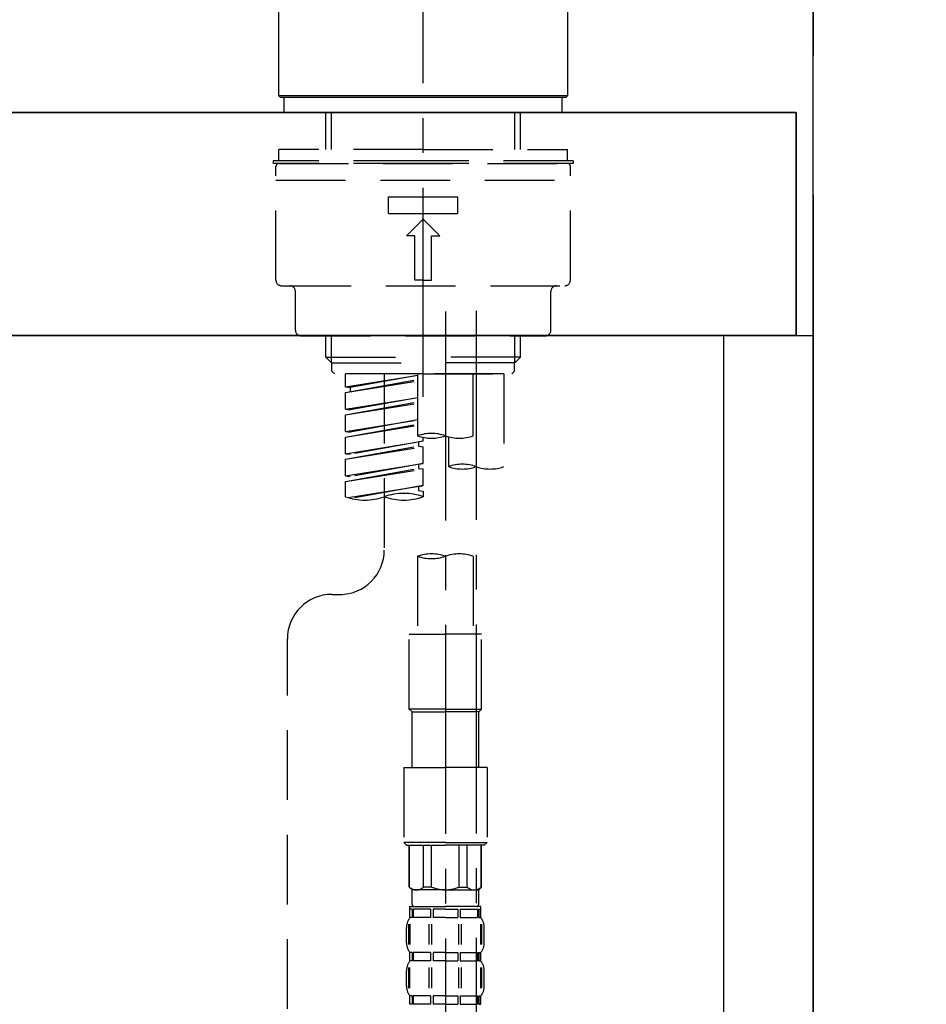
# Model space of a CAD drawing. Extents: x 28111 to 54233, y 210 to 8610.
# Drawn here: x 34034 to 34196, y 2735 to 2912 of the extents above; entities that cross this region are included whole.
import ezdxf

# ---------------------------------------------------------------- set-up
doc = ezdxf.new("R2010")
doc.units = 0
doc.header["$LTSCALE"] = 50
doc.header["$MEASUREMENT"] = 0
for name, pattern in [('CENTER', [2, 1.25, -0.25, 0.25, -0.25]), ('CENTER2', [1.125, 0.75, -0.125, 0.125, -0.125]), ('DASHED', [0.75, 0.5, -0.25])]:
    doc.linetypes.add(name, pattern=pattern)
doc.layers.get('0').update_dxf_attribs({"linetype": 'CONTINUOUS'})
for name, color, linetype in [('111-壁仕上', 3, 'CONTINUOUS'), ('122-扉', 6, 'CONTINUOUS'), ('126-甲板', 2, 'CONTINUOUS'), ('150-機器', 8, 'CONTINUOUS'), ('166-寸法B', 11, 'CONTINUOUS')]:
    doc.layers.add(name, color=color, linetype=linetype)
doc.styles.add('KH001', font='txt')
doc.dimstyles.new('KH1xx030', dxfattribs={"dimscale": 30, "dimtxt": 2, "dimasz": 0.6, "dimexe": 0.3, "dimexo": 1.2, "dimgap": 0.5, "dimtad": 3, "dimdec": 1, "dimdsep": 46, "dimlunit": 6, "dimtxsty": 'KH001', "dimblk": 'DOT', "dimcen": 1, "dimdle": 1, "dimclrd": 256, "dimclre": 256, "dimclrt": 256, "dimadec": 0, "dimazin": 0, "dimtfac": 1, "dimtdec": 1, "dimtix": 1, "dimtmove": 2, "dimatfit": 3, "dimldrblk": 'CLOSEDBLANK', "dimfxl": 1, "dimtolj": 1, "dimtzin": 0, "dimlwd": -1, "dimlwe": -1, "dimarcsym": 0})

# ---------------------------------------------------------------- blocks, each defined once
blk = doc.blocks.new('_Dot')
at = {"color": 0, "linetype": 'ByBlock', "lineweight": -2}
blk.add_line((-0.5, 0), (-1, 0), dxfattribs=at)
at = {"color": 0, "linetype": 'ByBlock', "const_width": 0.5}
blk.add_lwpolyline([(-0.25, 0, 1), (0.25, 0, 1)], format="xyb", close=True, dxfattribs=at)
blk = doc.blocks.new('*D129')
at = {"layer": '166-寸法B', "transparency": 16777216}
for p, q in [((34212.06, 2895.11), (34505.04, 2895.11)), ((34496.04, 2053.11), (34496.04, 2877.11)), ((34212.06, 2035.11), (34505.04, 2035.11))]:
    blk.add_line(p, q, dxfattribs=at)
at = {"layer": '166-寸法B', "transparency": 16777216, "xscale": 18, "yscale": 18, "zscale": 18}
for p, rotation in [((34496.04, 2895.11), 90), ((34496.04, 2035.11), 270)]:
    blk.add_blockref('_Dot', p, dxfattribs=dict(at, rotation=rotation))
at = {"layer": '166-寸法B', "transparency": 16777216, "insert": (34446.02, 2465.11), "char_height": 60, "attachment_point": 5, "rotation": 90, "style": 'KH001'}
blk.add_mtext('\\A1;860(910)', dxfattribs=at)
blk = doc.blocks.new('_ClosedBlank')
at = {"color": 0, "linetype": 'ByBlock', "lineweight": -2}
for p, q in [((-1, 0.1667), (0, 0)), ((-1, 0.1667), (-1, -0.1667)), ((0, 0), (-1, -0.1667))]:
    blk.add_line(p, q, dxfattribs=at)
blk = doc.blocks.new('*D130')
at = {"layer": '166-寸法B', "transparency": 16777216}
for p, q in [((34212.06, 3455.11), (34505.04, 3455.11)), ((34496.04, 2913.11), (34496.04, 3437.11)), ((34212.06, 2895.11), (34505.04, 2895.11))]:
    blk.add_line(p, q, dxfattribs=at)
at = {"layer": '166-寸法B', "transparency": 16777216, "xscale": 18, "yscale": 18, "zscale": 18}
for p, rotation in [((34496.04, 3455.11), 90), ((34496.04, 2895.11), 270)]:
    blk.add_blockref('_Dot', p, dxfattribs=dict(at, rotation=rotation))
at = {"layer": '166-寸法B', "transparency": 16777216, "insert": (34451.04, 3175.11), "char_height": 60, "attachment_point": 5, "rotation": 90, "style": 'KH001'}
blk.add_mtext('\\A1;560', dxfattribs=at)
blk = doc.blocks.new('*D132')
at = {"layer": '166-寸法B', "transparency": 16777216}
for p, q in [((34215.51, 4435.11), (34640.04, 4435.11)), ((34631.04, 2053.11), (34631.04, 4417.11)), ((34212.06, 2035.11), (34640.04, 2035.11))]:
    blk.add_line(p, q, dxfattribs=at)
at = {"layer": '166-寸法B', "transparency": 16777216, "xscale": 18, "yscale": 18, "zscale": 18}
for p, rotation in [((34631.04, 4435.11), 90), ((34631.04, 2035.11), 270)]:
    blk.add_blockref('_Dot', p, dxfattribs=dict(at, rotation=rotation))
at = {"layer": '166-寸法B', "transparency": 16777216, "insert": (34582.23, 3235.11), "char_height": 60, "attachment_point": 5, "rotation": 90, "style": 'KH001'}
blk.add_mtext('\\A1;2,400', dxfattribs=at)
blk = doc.blocks.new('*D156')
at = {"layer": '166-寸法B', "transparency": 16777216}
for p, q in [((33526.06, 2931.11), (33526.06, 3211.63)), ((34176.06, 2931.11), (34176.06, 3211.63)), ((33544.06, 3202.63), (34158.06, 3202.63))]:
    blk.add_line(p, q, dxfattribs=at)
at = {"layer": '166-寸法B', "transparency": 16777216, "xscale": 18, "yscale": 18, "zscale": 18, "rotation": 180}
blk.add_blockref('_Dot', (33526.06, 3202.63), dxfattribs=at)
at = {"layer": '166-寸法B', "transparency": 16777216, "xscale": 18, "yscale": 18, "zscale": 18}
blk.add_blockref('_Dot', (34176.06, 3202.63), dxfattribs=at)
at = {"layer": '166-寸法B', "transparency": 16777216, "insert": (33851.06, 3247.63), "char_height": 60, "attachment_point": 5, "style": 'KH001'}
blk.add_mtext('\\A1;650', dxfattribs=at)

msp = doc.modelspace()

# ---------------------------------------------------------------- linework, layer by layer
at = {"layer": '111-壁仕上', "color": 253, "linetype": 'CENTER', "ltscale": 2}
msp.add_line((34176.06, 5230.38), (34176.06, 1193.36), dxfattribs=at)
at = {"layer": '111-壁仕上', "ltscale": 2}
msp.add_line((34176.06, 2035.11), (34176.06, 4435.11), dxfattribs=at)
at = {"layer": '122-扉', "color": 253}
msp.add_lwpolyline([(34160.06, 2855.11), (34176.06, 2855.11), (34176.06, 2185.11), (34160.06, 2185.11)], close=True, dxfattribs=at)
at = {"layer": '126-甲板'}
for points in [[(34173.06, 2895.11), (32360.06, 2895.11), (32360.06, 2855.11), (34173.06, 2855.11)], [(33526.06, 2895.11), (34173.06, 2895.11), (34173.06, 2855.11), (33526.06, 2855.11)]]:
    msp.add_lwpolyline(points, close=True, dxfattribs=at)
at = {"layer": '150-機器', "color": 161, "linetype": 'CENTER2'}
msp.add_line((34106.06, 2844.14), (34106.06, 3148.07), dxfattribs=at)
at = {"layer": '150-機器', "color": 13, "linetype": 'Continuous'}
for p, q in [((34080.13, 2898.11), (34080.13, 2919.45)), ((34131.99, 2919.45), (34131.99, 2898.11)), ((34080.42, 2897.81), (34080.13, 2898.11)), ((34131.99, 2898.11), (34080.13, 2898.11)), ((34131.69, 2897.81), (34080.42, 2897.81)), ((34131.99, 2898.11), (34131.69, 2897.81))]:
    msp.add_line(p, q, dxfattribs=at)
at = {"layer": '150-機器', "color": 13, "linetype": 'DASHED', "ltscale": 0.5}
for p, q in [((34081.12, 2895.11), (34081.12, 2897.81)), ((34130.99, 2895.11), (34130.99, 2897.81)), ((34106.06, 2895.11), (34081.12, 2895.11)), ((34088.6, 2888.48), (34088.6, 2895.11)), ((34089.62, 2888.48), (34089.62, 2895.11)), ((34130.99, 2895.11), (34106.06, 2895.11)), ((34122.5, 2888.48), (34122.5, 2895.11)), ((34123.51, 2888.48), (34123.51, 2895.11)), ((34106.06, 2888.48), (34080.13, 2888.48)), ((34080.13, 2886.48), (34080.13, 2888.48)), ((34106.06, 2888.48), (34131.99, 2888.48)), ((34131.99, 2886.48), (34131.99, 2888.48)), ((34106.06, 2886.48), (34079.13, 2886.48)), ((34079.13, 2886.48), (34079.13, 2885.98)), ((34106.06, 2885.98), (34079.13, 2885.98)), ((34079.63, 2865.04), (34079.63, 2885.48)), ((34080.13, 2885.98), (34131.99, 2885.98)), ((34132.98, 2886.48), (34106.06, 2886.48)), ((34132.98, 2885.98), (34106.06, 2885.98)), ((34132.49, 2865.04), (34132.49, 2885.48)), ((34132.98, 2886.48), (34132.98, 2885.98)), ((34079.63, 2882.99), (34132.49, 2882.99)), ((34099.82, 2877.01), (34099.82, 2880)), ((34099.82, 2880), (34112.29, 2880)), ((34112.29, 2877.01), (34112.29, 2880)), ((34099.82, 2877.01), (34112.29, 2877.01)), ((34103.06, 2873.02), (34106.06, 2876.01)), ((34109.05, 2873.02), (34106.06, 2876.01)), ((34104.56, 2873.02), (34103.06, 2873.02)), ((34104.56, 2865.04), (34104.56, 2873.02)), ((34107.55, 2873.02), (34109.05, 2873.02)), ((34107.55, 2865.04), (34107.55, 2873.02)), ((34080.62, 2864.04), (34131.49, 2864.04)), ((34106.06, 2865.04), (34104.56, 2865.04)), ((34106.06, 2865.04), (34107.55, 2865.04)), ((34083.12, 2856.06), (34083.12, 2863.04)), ((34129, 2856.06), (34129, 2863.04)), ((34084.11, 2855.06), (34128, 2855.06)), ((34088.6, 2851.23), (34088.6, 2855.06)), ((34089.62, 2850.23), (34089.62, 2855.06)), ((34122.5, 2850.23), (34122.5, 2855.06)), ((34123.51, 2851.23), (34123.51, 2855.06)), ((34088.6, 2851.23), (34106.06, 2851.23)), ((34089.6, 2850.23), (34088.6, 2851.23)), ((34089.62, 2850.22), (34106.06, 2850.22)), ((34089.65, 2848.74), (34089.65, 2850.23)), ((34123.51, 2851.23), (34106.06, 2851.23)), ((34122.5, 2850.22), (34106.06, 2850.22)), ((34122.46, 2848.74), (34122.46, 2850.23)), ((34122.51, 2850.23), (34123.51, 2851.23)), ((34090.15, 2848.24), (34089.65, 2848.74)), ((34106.06, 2848.24), (34090.1, 2848.24)), ((34120.57, 2848.24), (34092.09, 2848.24)), ((34092.09, 2845.88), (34092.09, 2848.24)), ((34092.09, 2845.88), (34105.06, 2847.97)), ((34105.06, 2847.95), (34092.94, 2845.77)), ((34099.07, 2848.24), (34099.07, 2840.04)), ((34099.07, 2848.24), (34099.07, 2816.63)), ((34105.06, 2848.24), (34105.06, 2837.12)), ((34106.06, 2848.24), (34106.06, 2849.59)), ((34106.06, 2848.24), (34121.96, 2848.24)), ((34115.03, 2837.12), (34115.03, 2848.24)), ((34120.57, 2848.24), (34120.57, 2831.59)), ((34121.96, 2848.24), (34122.46, 2848.74)), ((34092.09, 2844.88), (34105.06, 2847.21)), ((34092.09, 2844.88), (34105.06, 2846.97)), ((34092.09, 2845.88), (34092.94, 2845.77)), ((34092.09, 2841.89), (34092.09, 2844.88)), ((34092.94, 2845.77), (34092.94, 2845.03)), ((34092.09, 2841.89), (34105.06, 2843.98)), ((34092.09, 2840.89), (34105.06, 2843.22)), ((34092.09, 2840.89), (34105.06, 2842.98)), ((34105.06, 2843.96), (34092.94, 2841.78)), ((34092.09, 2841.89), (34092.94, 2841.78)), ((34092.09, 2837.9), (34092.09, 2840.89)), ((34092.09, 2837.9), (34105.06, 2839.99)), ((34092.09, 2836.9), (34105.06, 2839.23)), ((34105.06, 2839.97), (34092.94, 2837.79)), ((34092.09, 2836.9), (34105.06, 2838.99)), ((34092.09, 2837.9), (34092.94, 2837.79)), ((34092.09, 2833.91), (34092.09, 2836.9)), ((34092.09, 2833.91), (34106.06, 2836.16)), ((34106.06, 2836.16), (34092.94, 2833.8)), ((34105.21, 2836.01), (34105.21, 2835.27)), ((34105.21, 2836.01), (34105.21, 2835.27)), ((34106.06, 2836.16), (34106.06, 2836.83)), ((34110.59, 2836.95), (34110.59, 2831.59)), ((34092.09, 2832.91), (34105.21, 2835.27)), ((34092.09, 2832.91), (34106.06, 2835.16)), ((34092.09, 2833.91), (34092.94, 2833.8)), ((34105.21, 2835.27), (34106.06, 2835.16)), ((34105.21, 2835.27), (34106.06, 2835.16)), ((34106.06, 2832.17), (34106.06, 2835.16)), ((34106.06, 2832.17), (34106.06, 2835.16)), ((34092.09, 2829.92), (34092.09, 2832.91)), ((34092.09, 2829.92), (34106.06, 2832.17)), ((34106.06, 2832.17), (34092.94, 2829.81)), ((34105.26, 2832.04), (34106.06, 2832.17)), ((34092.09, 2828.92), (34105.21, 2831.28)), ((34092.09, 2828.92), (34106.06, 2831.17)), ((34105.21, 2832.04), (34105.21, 2831.28)), ((34105.21, 2832.02), (34105.21, 2831.28)), ((34105.21, 2832.02), (34105.21, 2831.28)), ((34105.21, 2831.28), (34106.06, 2831.17)), ((34105.21, 2831.28), (34106.06, 2831.17)), ((34106.06, 2828.18), (34106.06, 2831.17)), ((34106.06, 2828.18), (34106.06, 2831.17)), ((34092.09, 2829.92), (34092.94, 2829.81)), ((34092.09, 2826.19), (34092.09, 2828.92)), ((34092.62, 2826.02), (34106.06, 2828.18)), ((34106.06, 2828.18), (34093.18, 2825.87)), ((34105.21, 2828.05), (34105.21, 2827.29)), ((34105.21, 2828.03), (34105.21, 2827.29)), ((34105.21, 2828.03), (34105.21, 2827.29)), ((34105.21, 2827.29), (34106.06, 2827.18)), ((34105.21, 2827.29), (34106.06, 2827.18)), ((34105.26, 2828.05), (34106.06, 2828.18)), ((34106.06, 2827.18), (34106.06, 2826.19)), ((34105.06, 2815.51), (34105.06, 2801.54)), ((34115.03, 2815.51), (34115.03, 2801.54)), ((34089.65, 2808.65), (34091.1, 2808.65)), ((34081.67, 2603.04), (34081.67, 2800.68)), ((34103.56, 2788.07), (34103.56, 2801.54)), ((34103.56, 2801.54), (34110.05, 2801.54)), ((34116.53, 2801.54), (34110.05, 2801.54)), ((34116.53, 2788.07), (34116.53, 2801.54)), ((34110.05, 2788.07), (34103.56, 2788.07)), ((34103.56, 2788.07), (34104.06, 2787.57)), ((34110.05, 2788.07), (34116.53, 2788.07)), ((34116.53, 2788.07), (34116.03, 2787.57)), ((34104.06, 2787.57), (34110.05, 2787.57)), ((34104.06, 2777.6), (34104.06, 2787.57)), ((34116.03, 2787.57), (34110.05, 2787.57)), ((34116.03, 2777.6), (34116.03, 2787.57)), ((34102.57, 2777.6), (34110.05, 2777.6)), ((34102.57, 2777.6), (34102.57, 2764.13)), ((34117.53, 2777.6), (34110.05, 2777.6)), ((34117.53, 2777.6), (34117.53, 2764.13)), ((34110.05, 2764.13), (34102.57, 2764.13)), ((34102.57, 2764.13), (34103.06, 2763.64)), ((34103.06, 2763.64), (34110.05, 2763.64)), ((34103.56, 2756.16), (34103.56, 2763.64)), ((34103.62, 2756.16), (34103.62, 2763.64)), ((34106.11, 2756.16), (34106.11, 2763.64)), ((34107.55, 2756.16), (34107.55, 2763.64)), ((34110.05, 2764.13), (34117.53, 2764.13)), ((34117.03, 2763.64), (34110.05, 2763.64)), ((34112.54, 2756.16), (34112.54, 2763.64)), ((34113.98, 2756.16), (34113.98, 2763.64)), ((34116.47, 2756.16), (34116.47, 2763.64)), ((34116.53, 2756.16), (34116.53, 2763.64)), ((34117.53, 2764.13), (34117.03, 2763.64)), ((34103.62, 2756.16), (34103.56, 2756.16)), ((34103.56, 2756.16), (34104.06, 2755.66)), ((34107.55, 2756.16), (34106.11, 2756.16)), ((34112.54, 2756.16), (34113.98, 2756.16)), ((34116.53, 2756.16), (34116.03, 2755.66)), ((34116.47, 2756.16), (34116.53, 2756.16)), ((34104.06, 2753.06), (34104.06, 2755.66)), ((34110.05, 2755.66), (34104.06, 2755.66)), ((34110.05, 2755.66), (34116.03, 2755.66)), ((34116.03, 2753.06), (34116.03, 2755.66)), ((34103.56, 2752.66), (34110.05, 2752.66)), ((34103.66, 2750.67), (34103.66, 2752.66)), ((34103.66, 2752.66), (34110.05, 2752.66)), ((34104.16, 2752.66), (34110.05, 2752.66)), ((34104.16, 2752.66), (34110.05, 2752.66)), ((34116.43, 2752.66), (34110.05, 2752.66)), ((34116.43, 2750.67), (34116.43, 2752.66)), ((34104.06, 2752.17), (34103.66, 2752.17)), ((34104.06, 2752.17), (34104.06, 2750.67)), ((34107.37, 2752.17), (34104.25, 2752.17)), ((34104.25, 2752.17), (34104.25, 2750.67)), ((34107.37, 2752.17), (34107.37, 2750.67)), ((34110.05, 2752.17), (34107.84, 2752.17)), ((34107.84, 2752.17), (34107.84, 2750.67)), ((34110.05, 2752.17), (34112.26, 2752.17)), ((34112.26, 2752.17), (34112.26, 2750.67)), ((34112.72, 2752.17), (34115.84, 2752.17)), ((34112.72, 2752.17), (34112.72, 2750.67)), ((34115.84, 2752.17), (34115.84, 2750.67)), ((34116.03, 2752.17), (34116.43, 2752.17)), ((34116.03, 2752.17), (34116.03, 2750.67)), ((34103.5, 2745.82), (34103.5, 2749.52)), ((34104.06, 2750.67), (34103.66, 2750.67)), ((34103.7, 2745.82), (34103.7, 2749.52)), ((34107.37, 2750.67), (34104.25, 2750.67)), ((34107.15, 2745.82), (34107.15, 2749.52)), ((34107.61, 2745.82), (34107.61, 2749.52)), ((34110.05, 2750.67), (34107.84, 2750.67)), ((34110.05, 2750.67), (34112.26, 2750.67)), ((34112.49, 2745.82), (34112.49, 2749.52)), ((34112.72, 2750.67), (34115.84, 2750.67)), ((34112.95, 2745.82), (34112.95, 2749.52)), ((34116.03, 2750.67), (34116.43, 2750.67)), ((34116.4, 2745.82), (34116.4, 2749.52)), ((34116.59, 2745.82), (34116.59, 2749.52)), ((34103.06, 2746.13), (34103.06, 2748.92)), ((34117.03, 2746.13), (34117.03, 2748.92)), ((34103.66, 2742.89), (34103.66, 2744.39)), ((34104.06, 2744.39), (34103.66, 2744.39)), ((34104.06, 2744.39), (34104.06, 2742.89)), ((34104.25, 2744.39), (34104.25, 2742.89)), ((34107.37, 2744.39), (34104.25, 2744.39)), ((34107.37, 2744.39), (34107.37, 2742.89)), ((34107.84, 2744.39), (34107.84, 2742.89)), ((34110.05, 2744.39), (34107.84, 2744.39)), ((34110.05, 2744.39), (34112.26, 2744.39)), ((34112.26, 2744.39), (34112.26, 2742.89)), ((34112.72, 2744.39), (34112.72, 2742.89)), ((34112.72, 2744.39), (34115.84, 2744.39)), ((34115.84, 2744.39), (34115.84, 2742.89)), ((34116.03, 2744.39), (34116.03, 2742.89)), ((34116.03, 2744.39), (34116.43, 2744.39)), ((34116.43, 2742.89), (34116.43, 2744.39)), ((34104.06, 2742.89), (34103.66, 2742.89)), ((34107.37, 2742.89), (34104.25, 2742.89)), ((34110.05, 2742.89), (34107.84, 2742.89)), ((34110.05, 2742.89), (34112.26, 2742.89)), ((34112.72, 2742.89), (34115.84, 2742.89)), ((34116.03, 2742.89), (34116.43, 2742.89)), ((34103.06, 2738.35), (34103.06, 2741.15)), ((34103.5, 2738.01), (34103.5, 2741.71)), ((34103.69, 2738.01), (34103.69, 2741.71)), ((34107.14, 2738.01), (34107.14, 2741.71)), ((34107.6, 2738.01), (34107.6, 2741.71)), ((34112.49, 2738.01), (34112.49, 2741.71)), ((34112.95, 2738.01), (34112.95, 2741.71)), ((34116.4, 2738.01), (34116.4, 2741.71)), ((34116.59, 2738.01), (34116.59, 2741.71)), ((34117.03, 2738.35), (34117.03, 2741.15)), ((34103.66, 2735.11), (34103.66, 2736.61)), ((34104.06, 2736.61), (34103.66, 2736.61)), ((34104.06, 2735.11), (34103.66, 2735.11)), ((34104.06, 2736.61), (34104.06, 2735.11)), ((34104.25, 2736.61), (34104.25, 2735.11)), ((34107.37, 2736.61), (34104.25, 2736.61)), ((34107.37, 2735.11), (34104.25, 2735.11)), ((34107.37, 2736.61), (34107.37, 2735.11)), ((34107.84, 2736.61), (34107.84, 2735.11)), ((34110.05, 2736.61), (34107.84, 2736.61)), ((34110.05, 2735.11), (34107.84, 2735.11)), ((34110.05, 2736.61), (34112.26, 2736.61)), ((34110.05, 2735.11), (34112.26, 2735.11)), ((34112.26, 2736.61), (34112.26, 2735.11)), ((34112.72, 2736.61), (34112.72, 2735.11)), ((34112.72, 2736.61), (34115.84, 2736.61)), ((34112.72, 2735.11), (34115.84, 2735.11)), ((34115.84, 2736.61), (34115.84, 2735.11)), ((34116.03, 2736.61), (34116.03, 2735.11)), ((34116.03, 2736.61), (34116.43, 2736.61)), ((34116.03, 2735.11), (34116.43, 2735.11)), ((34116.43, 2735.11), (34116.43, 2736.61))]:
    msp.add_line(p, q, dxfattribs=at)
at = {"layer": '150-機器', "color": 13, "linetype": 'CENTER2'}
for p, q in [((34110.05, 2859.43), (34110.05, 2587.68)), ((34115.58, 2859.52), (34115.58, 2658.39))]:
    msp.add_line(p, q, dxfattribs=at)
at = {"layer": '150-機器', "color": 13, "linetype": 'DASHED', "ltscale": 0.5}
for centre, radius, start, end in [((34080.13, 2885.48), 0.499, 90, 180), ((34131.99, 2885.48), 0.499, 0, 90), ((34080.62, 2865.04), 0.997, 180, 270), ((34082.12, 2863.04), 0.997, 0, 90), ((34129.99, 2863.04), 0.997, 90, 180), ((34131.49, 2865.04), 0.997, 270, 0), ((34084.11, 2856.06), 0.997, 180, 270), ((34128, 2856.06), 0.997, 270, 0), ((34107.55, 2830.07), 7.48, 70.5288, 109.4712), ((34107.55, 2844.17), 7.48, 250.5288, 289.4712), ((34112.54, 2844.17), 7.48, 250.5288, 289.4712), ((34113.09, 2824.53), 7.48, 70.5288, 109.4712), ((34113.09, 2838.64), 7.48, 250.5288, 289.4712), ((34118.07, 2838.64), 7.48, 250.5288, 289.4712), ((34102.57, 2816.31), 10.47, 70.5288, 109.4712), ((34095.58, 2836.06), 10.47, 250.5288, 289.4712), ((34102.57, 2836.06), 10.47, 250.5288, 289.4712), ((34091.1, 2816.63), 7.98, 270, 0), ((34107.55, 2808.45), 7.48, 70.5288, 109.4712), ((34107.55, 2822.56), 7.48, 250.5288, 289.4712), ((34112.54, 2808.45), 7.48, 70.5288, 109.4712), ((34089.65, 2800.68), 7.98, 90, 180), ((34104.86, 2757.46), 1.81, 226.3972, 313.6028), ((34110.05, 2762.14), 6.48, 247.3801, 270), ((34110.05, 2762.14), 6.48, 270, 292.6199), ((34115.23, 2757.46), 1.81, 226.3972, 313.6028), ((34104.46, 2753.06), 0.399, 180, 270), ((34115.63, 2753.06), 0.399, 270, 0), ((34105.91, 2748.92), 2.84, 142.1507, 180), ((34114.18, 2748.92), 2.84, 0, 37.8493), ((34105.91, 2746.13), 2.84, 180, 217.8493), ((34114.18, 2746.13), 2.84, 322.1507, 0), ((34105.91, 2741.15), 2.84, 142.1507, 180), ((34114.18, 2741.15), 2.84, 0, 37.8493), ((34105.91, 2738.35), 2.84, 180, 217.8493), ((34114.18, 2738.35), 2.84, 322.1507, 0)]:
    msp.add_arc(centre, radius, start, end, dxfattribs=at)

# ---------------------------------------------------------------- dimensions: what is measured, and where the dimension line sits
at = {"layer": '166-寸法B'}
for base, p1, p2, picture, middle in [((34631.04, 4435.11), (34176.06, 2035.11), (34179.51, 4435.11), '*D132', (34582.23, 3235.11)), ((34496.04, 3455.11), (34176.06, 2895.11), (34176.06, 3455.11), '*D130', (34451.04, 3175.11))]:
    dim = msp.add_linear_dim(base=base, p1=p1, p2=p2, angle=90, dimstyle='KH1xx030', dxfattribs=at)
    dim.commit()
    dim.dimension.update_dxf_attribs({"geometry": picture, "text_midpoint": middle})
dim = msp.add_linear_dim(base=(34176.06, 3202.63), p1=(33526.06, 2895.11), p2=(34176.06, 2895.11), dimstyle='KH1xx030', dxfattribs=at)
dim.commit()
dim.dimension.update_dxf_attribs({"geometry": '*D156', "text_midpoint": (33851.06, 3247.63)})
dim = msp.add_linear_dim(base=(34496.04, 2895.11), p1=(34176.06, 2035.11), p2=(34176.06, 2895.11), angle=90, dimstyle='KH1xx030', override={"dimpost": '(910)'}, dxfattribs=at)
dim.commit()
dim.dimension.update_dxf_attribs({"geometry": '*D129', "text_midpoint": (34446.02, 2465.11)})

doc.saveas('drawing.dxf')
